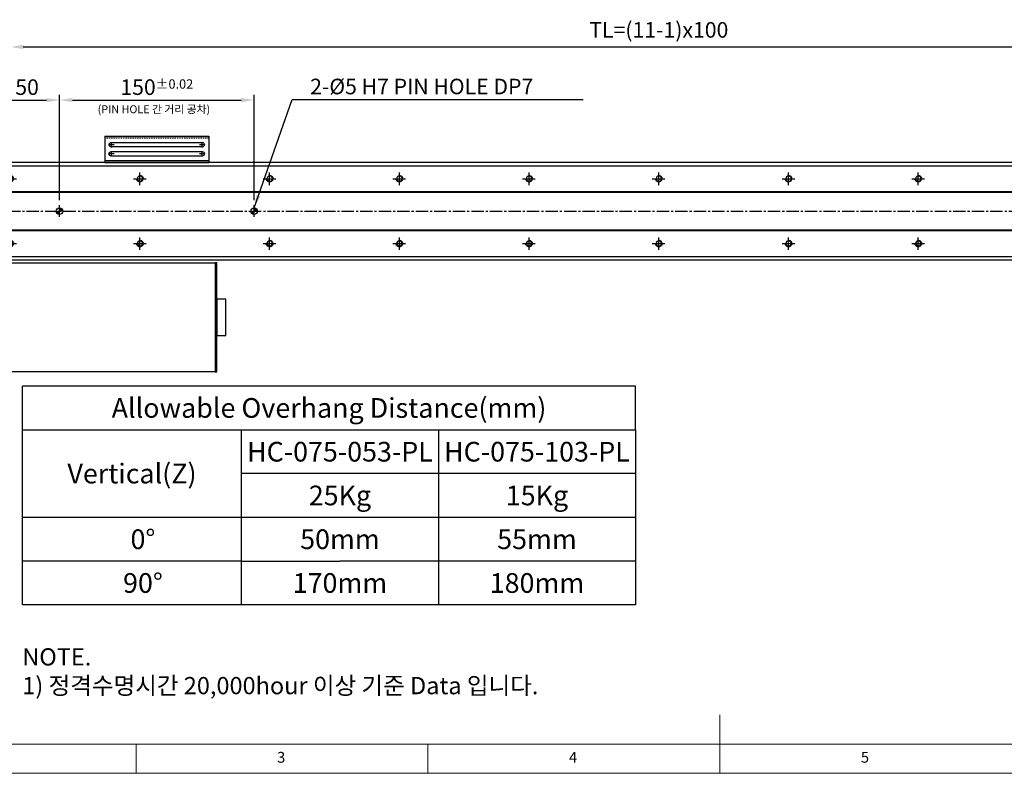
# Model space of a CAD drawing. Units: millimetres. Extents: x 10 to 5510, y 10 to 1256.
# Drawn here: x 4093 to 4852, y 10 to 591 of the extents above; entities that cross this region are included whole.
import ezdxf

# ---------------------------------------------------------------- set-up
doc = ezdxf.new("R2010")
doc.units = ezdxf.units.MM
doc.header["$LTSCALE"] = 0.5
doc.header["$PDSIZE"] = -1
for name, pattern in [('CENTER', [2, 1.25, -0.25, 0.25, -0.25]), ('CENTER2', [28.575, 19.05, -3.175, 3.175, -3.175]), ('HIDDEN', [0.375, 0.25, -0.125])]:
    doc.linetypes.add(name, pattern=pattern)
for name, color, linetype in [('1', 3, 'CENTER2'), ('2', 5, 'HIDDEN'), ('CL', 1, 'CENTER'), ('표제란', 4, 'Continuous')]:
    doc.layers.add(name, color=color, linetype=linetype)
doc.styles.get("Standard").update_dxf_attribs({"font": 'romans.shx', "bigfont": 'whgtxt.shx'})
doc.dimstyles.new('A3', dxfattribs={"dimscale": 4, "dimtxt": 3, "dimasz": 2.5, "dimexe": 1, "dimexo": 1, "dimgap": 1, "dimtad": 1, "dimdec": 4, "dimdsep": 46, "dimtxsty": 'Standard', "dimcen": 0, "dimclrd": 4, "dimclre": 4, "dimclrt": 254, "dimazin": 2, "dimtfac": 1, "dimtdec": 4, "dimtmove": 0, "dimatfit": 3, "dimfxl": 1, "dimtolj": 1, "dimarcsym": 0})

# ---------------------------------------------------------------- blocks, each defined once
blk = doc.blocks.new('표제란2')
at = {"linetype": 'Continuous', "lineweight": 0}
blk.add_line((10, 20), (410, 20), dxfattribs=at)
at = {"layer": '표제란', "linetype": 'Continuous', "lineweight": 0}
for p, q in [((215, 20), (215, 30)), ((15, 25), (275, 25)), ((115, 25), (115, 20)), ((165, 20), (165, 25))]:
    blk.add_line(p, q, dxfattribs=at)
at = {"layer": '표제란', "linetype": 'Continuous', "lineweight": 0, "char_height": 1.85, "attachment_point": 1}
for s, insert in [('3', (139.17, 23.67)), ('4', (189.17, 23.67)), ('5', (239.17, 23.67))]:
    blk.add_mtext(s, dxfattribs=dict(at, insert=insert))
blk = doc.blocks.new('*D200')
at = {"color": 4, "lineweight": -2, "transparency": 16777216}
for p, q in [((4063.51, 570.19), (4027.79, 570.19)), ((4073.51, 537.19), (4073.51, 574.19)), ((4085.51, 570.19), (4073.51, 570.19)), ((4085.51, 477.59), (4085.51, 574.19)), ((4095.51, 570.19), (4105.51, 570.19))]:
    blk.add_line(p, q, dxfattribs=at)
at = {"color": 4, "transparency": 16777216}
for points in [[(4063.51, 571.86), (4063.51, 568.53), (4073.51, 570.19)], [(4095.51, 571.86), (4095.51, 568.53), (4085.51, 570.19)]]:
    blk.add_solid(points, dxfattribs=at)
at = {"layer": 'Defpoints', "color": 0, "transparency": 16777216}
for p in [(4085.51, 570.19), (4073.51, 533.19), (4085.51, 473.59)]:
    blk.add_point(p, dxfattribs=at)
at = {"color": 254, "transparency": 16777216, "insert": (4040.65, 580.19), "char_height": 12, "attachment_point": 5}
blk.add_mtext('\\A1;12', dxfattribs=at)
blk = doc.blocks.new('*D201')
at = {"color": 4, "lineweight": -2, "transparency": 16777216}
for p, q in [((4085.51, 477.59), (4085.51, 574.19)), ((4095.51, 570.19), (5075.51, 570.19)), ((5085.51, 477.59), (5085.51, 574.19))]:
    blk.add_line(p, q, dxfattribs=at)
at = {"color": 4, "transparency": 16777216}
for points in [[(4095.51, 571.86), (4095.51, 568.53), (4085.51, 570.19)], [(5075.51, 571.86), (5075.51, 568.53), (5085.51, 570.19)]]:
    blk.add_solid(points, dxfattribs=at)
at = {"layer": 'Defpoints', "color": 0, "transparency": 16777216}
for p in [(5085.51, 570.19), (4085.51, 473.59), (5085.51, 473.59)]:
    blk.add_point(p, dxfattribs=at)
at = {"color": 254, "transparency": 16777216, "insert": (4585.51, 583.34), "char_height": 12, "attachment_point": 5}
blk.add_mtext('\\A1;TL=(11-1)x100', dxfattribs=at)
blk = doc.blocks.new('*D202')
at = {"color": 4, "lineweight": -2, "transparency": 16777216}
for p, q in [((4073.51, 485.09), (4073.51, 533.19)), ((4123.51, 452.09), (4123.51, 533.19)), ((4083.51, 529.19), (4113.51, 529.19))]:
    blk.add_line(p, q, dxfattribs=at)
at = {"color": 4, "transparency": 16777216}
for points in [[(4083.51, 530.85), (4083.51, 527.52), (4073.51, 529.19)], [(4113.51, 530.85), (4113.51, 527.52), (4123.51, 529.19)]]:
    blk.add_solid(points, dxfattribs=at)
at = {"layer": 'Defpoints', "color": 0, "transparency": 16777216}
for p in [(4123.51, 529.19), (4073.51, 481.09), (4123.51, 448.09)]:
    blk.add_point(p, dxfattribs=at)
at = {"color": 254, "transparency": 16777216, "insert": (4098.51, 539.19), "char_height": 12, "attachment_point": 5}
blk.add_mtext('\\A1;50', dxfattribs=at)
blk = doc.blocks.new('*D203')
at = {"color": 4, "lineweight": -2, "transparency": 16777216}
for p, q in [((4123.51, 452.09), (4123.51, 533.19)), ((4273.51, 452.09), (4273.51, 533.19)), ((4133.51, 529.19), (4263.51, 529.19))]:
    blk.add_line(p, q, dxfattribs=at)
at = {"color": 4, "transparency": 16777216}
for points in [[(4133.51, 530.85), (4133.51, 527.52), (4123.51, 529.19)], [(4263.51, 530.85), (4263.51, 527.52), (4273.51, 529.19)]]:
    blk.add_solid(points, dxfattribs=at)
at = {"layer": 'Defpoints', "color": 0, "transparency": 16777216}
for p in [(4273.51, 529.19), (4123.51, 448.09), (4273.51, 448.09)]:
    blk.add_point(p, dxfattribs=at)
at = {"color": 254, "transparency": 16777216, "insert": (4198.51, 539.19), "char_height": 12, "attachment_point": 5}
blk.add_mtext('\\A1;150{\\H7.200000;±0.02}', dxfattribs=at)
blk = doc.blocks.new('*U195')
blk.add_circle((0, 0), 2.07)
at = {"layer": '1', "linetype": 'CENTER', "ltscale": 2}
for p, q in [((-5, 0), (5, 0)), ((0, 5), (0, -5))]:
    blk.add_line(p, q, dxfattribs=at)
at = {"layer": 'CL'}
blk.add_arc((0, 0), 2.5, 270, 180, dxfattribs=at)
blk = doc.blocks.new('*U196')
at = {"color": 0, "linetype": 'ByBlock', "lineweight": -2, "transparency": 16777216}
for p in [(0, 50), (100, 50), (200, 50), (300, 50), (400, 50), (500, 50), (600, 50), (700, 50), (800, 50), (900, 50), (1000, 50), (0, 0), (100, 0), (200, 0), (300, 0), (400, 0), (500, 0), (600, 0), (700, 0), (800, 0), (900, 0), (1000, 0)]:
    blk.add_blockref('*U195', p, dxfattribs=at)
blk = doc.blocks.new('A$C667E6C74')
for p, q in [((20.2, 80), (0, 80)), ((0, 0), (0, 80)), ((1.2, 80), (1.2, 0)), ((20.2, 0), (20.2, 80)), ((4.95, 75), (4.95, 5)), ((8.45, 5), (8.45, 75)), ((11.95, 75), (11.95, 5)), ((15.45, 5), (15.45, 75)), ((20.2, 0), (0, 0))]:
    blk.add_line(p, q)
for centre, start, end in [((6.7, 75), 0, 180), ((13.7, 75), 0, 180), ((6.7, 5), 180, 0), ((13.7, 5), 180, 0)]:
    blk.add_arc(centre, 1.75, start, end)
at = {"layer": '1'}
for p, q in [((6.7, 77.04), (6.7, 72.96)), ((13.7, 77.04), (13.7, 72.96)), ((4.66, 75), (8.74, 75)), ((11.66, 75), (15.74, 75)), ((4.66, 5), (8.74, 5)), ((6.7, 7.04), (6.7, 2.96)), ((11.66, 5), (15.74, 5)), ((13.7, 7.04), (13.7, 2.96))]:
    blk.add_line(p, q, dxfattribs=at)
at = {"layer": '2'}
blk.add_line((19, 0), (19, 80), dxfattribs=at)
blk = doc.blocks.new('SHEET')
for p, q in [((611.02, 222.54), (331.02, 222.54)), ((331.02, 202.54), (331.02, 222.54)), ((611.02, 202.54), (611.02, 222.54)), ((331.02, 202.54), (611.02, 202.54)), ((331.02, 122.54), (331.02, 202.54)), ((431.02, 122.54), (431.02, 202.54)), ((521.02, 202.54), (521.02, 122.54)), ((611.02, 202.54), (611.02, 122.54)), ((611.02, 182.54), (431.02, 182.54)), ((611.02, 162.54), (331.02, 162.54)), ((431.02, 142.54), (331.02, 142.54)), ((431.02, 142.54), (476.02, 142.54)), ((611.02, 142.54), (476.02, 142.54)), ((611.02, 122.54), (331.02, 122.54))]:
    blk.add_line(p, q)

msp = doc.modelspace()

# ---------------------------------------------------------------- hatches: boundary and pattern name
h = msp.add_hatch()
h.set_pattern_fill('JIS_WOOD', color=1)
h.set_pattern_definition([(45, (2996.9254, 897.87165), (-0.5, 0.5), [])])
h.paths.add_polyline_path([(4123.50826, 443.59314), (4123.50826, 441.09314, -0.414213562), (4121.00826, 443.59314)])
h.paths.add_polyline_path([(4123.50826, 446.09314, -0.414213562), (4126.00826, 443.59314), (4123.50826, 443.59314)])
h = msp.add_hatch()
h.set_pattern_fill('JIS_WOOD', color=1)
h.set_pattern_definition([(45, (3146.9254, 897.87165), (-0.5, 0.5), [])])
h.paths.add_polyline_path([(4273.50826, 441.09314, -0.414213562), (4271.00826, 443.59314), (4273.50826, 443.59314)])
h.paths.add_polyline_path([(4276.00826, 443.59314), (4273.50826, 443.59314), (4273.50826, 446.09314, -0.414213562)])

# ---------------------------------------------------------------- linework, layer by layer
for p, q in [((4073.50826, 478.59314), (5123.50826, 478.59314)), ((4158.50826, 481.09314), (4189.50826, 481.09314)), ((4207.50826, 481.09314), (4238.50826, 481.09314)), ((4073.50826, 458.59314), (5123.50826, 458.59314)), ((4073.50826, 458.09314), (5123.50826, 458.09314)), ((4073.50826, 429.09314), (5123.50826, 429.09314)), ((4073.50826, 428.59314), (5123.50826, 428.59314)), ((4073.50826, 408.59314), (5123.50826, 408.59314))]:
    msp.add_line(p, q)
for points in [[(4073.50826, 406.09314), (5123.50826, 406.09314), (5123.50826, 481.09314), (4073.50826, 481.09314)], [(4243.50826, 319.59314), (4073.50826, 319.59314), (4073.50826, 403.59314), (4243.50826, 403.59314)], [(4243.50826, 319.59314), (4244.70826, 319.59314), (4244.70826, 403.59314), (4243.50826, 403.59314)], [(4251.70826, 375.59314), (4244.70826, 375.59314), (4244.70826, 347.59314), (4251.70826, 347.59314)]]:
    msp.add_lwpolyline(points, close=True)
for centre in [(4123.50826, 443.59314), (4273.50826, 443.59314)]:
    msp.add_circle(centre, 2.5)
at = {"layer": '1'}
for p, q in [((4123.50826, 439.09314), (4123.50826, 448.09314)), ((4273.50826, 439.09314), (4273.50826, 448.09314)), ((4069.50826, 443.59314), (5127.50826, 443.59314))]:
    msp.add_line(p, q, dxfattribs=at)

# ---------------------------------------------------------------- block references
for name, p, xscale, yscale, zscale in [('표제란2', (3665, -80), 4.5, 4.5, 4.5), ('SHEET', (3536.42964, -66.87827), 1.6875, 1.6875, 1.6875)]:
    msp.add_blockref(name, p, dxfattribs=dict(xscale=xscale, yscale=yscale, zscale=zscale))
at = {"xscale": -1}
for name, p, rotation in [('A$C667E6C74', (4158.50826, 481.09314), 270), ('*U196', (4085.50826, 468.59314), 180)]:
    msp.add_blockref(name, p, dxfattribs=dict(at, rotation=rotation))

# ---------------------------------------------------------------- texts
at = {"color": 254, "attachment_point": 7}
for s, insert, char_height in [('2-%%C5{\\A1; H7 PIN HOLE DP7}', (4316.74113, 533.68602), 12), ('({\\fGulim|b0|i0|c129|p50;PIN HOLE 간 거리 공차)}', (4152.91475, 519.09168), 6.0984), ('\\A1;NOTE.\\P1) 정격수명시간 20,000hour 이상 기준 Data 입니다.', (4094.82704, 70.98131), 13.2989522)]:
    msp.add_mtext(s, dxfattribs=dict(at, insert=insert, char_height=char_height))
at = {"char_height": 15.1875, "attachment_point": 5}
for s, insert in [('{\\fGulimChe|b0|i0|c129|p49;Allowable Overhang Distance(mm)}', (4331.27178, 291.78268)), ('{\\fGulimChe|b0|i0|c129|p49;HC-075-053-PL}', (4339.70928, 258.03268)), ('{\\fGulimChe|b0|i0|c129|p49;HC-075-103-PL}', (4491.58428, 258.03268)), ('{\\fGulimChe|b0|i0|c129|p49;Vertical(Z)}', (4179.39678, 241.15768)), ('{\\fGulimChe|b0|i0|c129|p49;25Kg}', (4339.70928, 224.28268)), ('{\\fGulimChe|b0|i0|c129|p49;15Kg}', (4491.58428, 224.28268)), ('{\\fGulimChe|b0|i0|c129|p49;0%%D}', (4187.83428, 190.53268)), ('{\\fGulimChe|b0|i0|c129|p49;50mm}', (4339.70928, 190.53268)), ('{\\fGulimChe|b0|i0|c129|p49;55mm}', (4491.58428, 190.53268)), ('{\\fGulimChe|b0|i0|c129|p49;90%%D}', (4187.83428, 156.78268)), ('{\\fGulimChe|b0|i0|c129|p49;170mm}', (4339.70928, 156.78268)), ('{\\fGulimChe|b0|i0|c129|p49;180mm}', (4491.58428, 156.78268))]:
    msp.add_mtext(s, dxfattribs=dict(at, insert=insert))

# ---------------------------------------------------------------- dimensions: what is measured, and where the dimension line sits
dim = msp.add_linear_dim(base=(4085.50826, 570.19351), p1=(4073.50826, 533.18602), p2=(4085.50826, 473.59314), dimstyle='A3')
dim.commit()
dim.dimension.update_dxf_attribs({"geometry": '*D200', "text_midpoint": (4040.65111, 570.19351), "dimtype": 160})
dim = msp.add_linear_dim(base=(5085.50826, 570.19351), p1=(4085.50826, 473.59314), p2=(5085.50826, 473.59314), text='TL=(11-1)x100', dimstyle='A3')
dim.commit()
dim.dimension.update_dxf_attribs({"geometry": '*D201', "text_midpoint": (4585.50826, 583.33637)})
dim = msp.add_linear_dim(base=(4123.50826, 529.18602), p1=(4073.50826, 481.09314), p2=(4123.50826, 448.09314), dimstyle='A3')
dim.commit()
dim.dimension.update_dxf_attribs({"geometry": '*D202', "text_midpoint": (4098.50826, 539.18602)})
dim = msp.add_linear_dim(base=(4273.50826, 529.18602), p1=(4123.50826, 448.09314), p2=(4273.50826, 448.09314), dimstyle='A3', override={"dimgap": 1, "dimtol": 1, "dimlim": 0, "dimtp": 0.02, "dimtm": 0.02, "dimtfac": 0.6})
dim.commit()
dim.dimension.update_dxf_attribs({"geometry": '*D203', "text_midpoint": (4198.50826, 539.18602)})

# ---------------------------------------------------------------- leaders
at = {"annotation_type": 0, "has_hookline": 1, "hookline_direction": 0, "text_width": 210.42857}
msp.add_leader([(4273.50826, 446.09314), (4302.74113, 529.68602), (4312.74113, 529.68602)], dimstyle='A3', override={"dimgap": 1, "dimtad": 1}, dxfattribs=at)

doc.saveas('drawing.dxf')
